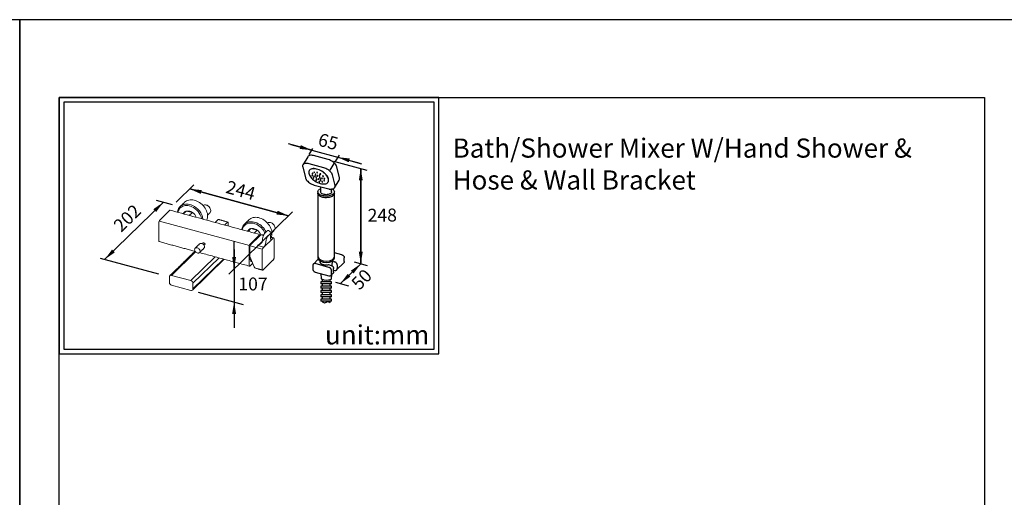
# Model space of a CAD drawing. Units: millimetres. Extents: x -1606 to 1147, y -13 to 891.
# Drawn here: x 420 to 626, y 791 to 891 of the extents above; entities that cross this region are included whole.
import ezdxf

# ---------------------------------------------------------------- set-up
doc = ezdxf.new("R2010")
doc.units = ezdxf.units.MM
for name, color, linetype in [('A1', 2, 'Continuous'), ('A5', 136, 'Continuous'), ('DIM', 6, 'Continuous')]:
    doc.layers.add(name, color=color, linetype=linetype)
doc.layers.add('圖紙邊界', color=1, linetype='Continuous', plot=False)
doc.styles.add('勝泰-2.7', font='simplex.shx', dxfattribs={"height": 2.7, "bigfont": 'chineset.shx'})
doc.dimstyles.new('正常', dxfattribs={"dimtxt": 2.7, "dimasz": 2.5, "dimexe": 1.25, "dimexo": 0.625, "dimgap": 1, "dimtad": 1, "dimdsep": 46, "dimtxsty": '勝泰-2.7', "dimcen": 2.5, "dimadec": 1, "dimazin": 0, "dimtfac": 1, "dimtmove": 0, "dimatfit": 3, "dimfxl": 0, "dimarcsym": 0})

msp = doc.modelspace()

# ---------------------------------------------------------------- linework, layer by layer
at = {"color": 2, "linetype": 'Continuous', "lineweight": 15}
for p, q in [((451.333, 851.128), (449.345, 849.187)), ((453.519, 851.895), (453.53, 851.906)), ((454.816, 851.001), (454.232, 850.431)), ((456.124, 850.739), (454.816, 851.001)), ((455.465, 850.096), (456.124, 850.739)), ((449.108, 848.521), (449.108, 844.869)), ((468.021, 843.805), (449.217, 848.915)), ((461.501, 849.223), (460.886, 848.623)), ((463.475, 848.686), (462.86, 848.086)), ((463.569, 847.894), (463.569, 848.605)), ((466.978, 848.237), (466.99, 848.248)), ((468.365, 847.369), (467.741, 846.76)), ((469.677, 847.012), (468.365, 847.369)), ((469.053, 846.403), (469.677, 847.012)), ((472.523, 846.406), (472.073, 845.967)), ((470.176, 846.007), (468.188, 844.066)), ((470.402, 846.019), (468.366, 844.032)), ((472.829, 845.197), (471.053, 843.464)), ((472.959, 845.324), (472.829, 845.197)), ((456.776, 842.464), (451.752, 837.56)), ((467.951, 843.4), (467.951, 839.748)), ((468.129, 843.366), (468.129, 841.522)), ((470.72, 843.067), (468.201, 843.751)), ((471.053, 843.464), (469.708, 843.83)), ((470.923, 843.337), (471.053, 843.464)), ((455.79, 836.463), (460.886, 841.438)), ((461.683, 841.221), (456.238, 835.906)), ((456.238, 834.732), (462.624, 840.965)), ((469.041, 839.379), (468.129, 841.522)), ((468.188, 839.544), (468.741, 840.084)), ((470.923, 838.728), (472.959, 840.715)), ((451.303, 837.248), (451.303, 836.074)), ((455.79, 836.463), (451.752, 837.56)), ((456.238, 835.906), (456.238, 834.732)), ((455.79, 834.419), (451.752, 835.517))]:
    msp.add_line(p, q, dxfattribs=at)
at = {"color": 2, "linetype": 'Continuous', "lineweight": 15, "flags": 128}
for points in [[(453.53, 851.906), (453.531, 851.907), (453.723, 852.068), (453.936, 852.202), (454.17, 852.307), (454.422, 852.382), (454.688, 852.425), (454.965, 852.437), (455.25, 852.417), (455.54, 852.366), (455.832, 852.283), (456.121, 852.171)], [(454.477, 852.83), (454.478, 852.831), (454.67, 852.993), (454.883, 853.126), (455.117, 853.231), (455.369, 853.306), (455.635, 853.349), (455.912, 853.361), (456.197, 853.341), (456.487, 853.29), (456.779, 853.208), (457.068, 853.095)], [(457.068, 853.095), (457.352, 852.955), (457.627, 852.787), (457.89, 852.594), (458.138, 852.378), (458.368, 852.142), (458.578, 851.889), (458.764, 851.621), (458.925, 851.341), (459.059, 851.054), (459.164, 850.762), (459.238, 850.469), (459.282, 850.177), (459.295, 849.892), (459.276, 849.615), (459.226, 849.35), (459.145, 849.101), (459.143, 849.097)], [(453.09, 850.742), (453.151, 850.977), (453.246, 851.208), (453.369, 851.42), (453.52, 851.61), (453.697, 851.774), (453.897, 851.912), (454.119, 852.021), (454.358, 852.1), (454.612, 852.148), (454.879, 852.164), (455.154, 852.149), (455.434, 852.102), (455.716, 852.024), (455.995, 851.916)], [(455.799, 850.886), (456.004, 850.78), (456.044, 850.755)], [(459.002, 852.268), (459.175, 852.205), (459.341, 852.114), (459.496, 851.997), (459.634, 851.859), (459.751, 851.703), (459.842, 851.536), (459.904, 851.363), (459.936, 851.189), (459.936, 851.021), (459.904, 850.865), (459.842, 850.726), (459.751, 850.608), (459.743, 850.6)], [(463.569, 848.605), (463.568, 848.637), (463.562, 848.665), (463.553, 848.686), (463.542, 848.701), (463.527, 848.709), (463.511, 848.709), (463.493, 848.701), (463.475, 848.686)], [(466.549, 847.084), (466.61, 847.319), (466.705, 847.551), (466.828, 847.762), (466.979, 847.952), (467.156, 848.116), (467.357, 848.254), (467.578, 848.363), (467.817, 848.442), (468.072, 848.49), (468.338, 848.506), (468.613, 848.491), (468.893, 848.444), (469.175, 848.366), (469.455, 848.258)], [(466.99, 848.248), (466.991, 848.249), (467.182, 848.41), (467.396, 848.544), (467.63, 848.649), (467.881, 848.724), (468.147, 848.767), (468.424, 848.779), (468.709, 848.759), (469, 848.708), (469.291, 848.626), (469.58, 848.513)], [(467.937, 849.172), (467.938, 849.173), (468.129, 849.335), (468.343, 849.469), (468.577, 849.573), (468.828, 849.648), (469.094, 849.692), (469.371, 849.703), (469.656, 849.684), (469.946, 849.632), (470.238, 849.55), (470.527, 849.438)], [(470.527, 849.438), (470.811, 849.297), (471.086, 849.129), (471.35, 848.936), (471.598, 848.72), (471.828, 848.484), (472.037, 848.231), (472.223, 847.963), (472.384, 847.683), (472.518, 847.396), (472.623, 847.104), (472.698, 846.811), (472.742, 846.519), (472.754, 846.234), (472.735, 845.957), (472.685, 845.693), (472.627, 845.505)], [(472.462, 848.61), (472.634, 848.547), (472.8, 848.456), (472.955, 848.34), (473.093, 848.201), (473.21, 848.045), (473.301, 847.878), (473.363, 847.705), (473.395, 847.531), (473.395, 847.363), (473.363, 847.207), (473.301, 847.068), (473.21, 846.95), (473.202, 846.942)], [(469.259, 847.228), (469.463, 847.122), (469.652, 846.993)], [(449.108, 844.869), (449.112, 844.789), (449.126, 844.72), (449.148, 844.666), (449.177, 844.629), (449.212, 844.611)], [(458.515, 843.221), (458.578, 843.301), (458.622, 843.415), (458.635, 843.544), (458.614, 843.681), (458.561, 843.818), (458.48, 843.948), (458.374, 844.062), (458.251, 844.153), (458.117, 844.218), (457.979, 844.251), (457.847, 844.251)], [(458.325, 844.289), (458.368, 844.335), (458.442, 844.363), (458.529, 844.356), (458.617, 844.316), (458.691, 844.248), (458.741, 844.162), (458.758, 844.073), (458.741, 843.992), (458.691, 843.934), (458.679, 843.926)], [(470.378, 845.996), (470.373, 846.006), (470.344, 846.043), (470.308, 846.062), (470.267, 846.063), (470.222, 846.044), (470.176, 846.007)], [(472.829, 845.197), (472.76, 845.14), (472.694, 845.105), (472.631, 845.093), (472.573, 845.104), (472.521, 845.137), (472.478, 845.193), (472.444, 845.268), (472.419, 845.363)], [(473.206, 841.378), (473.216, 841.843), (473.222, 842.308), (473.226, 842.775), (473.227, 843.242), (473.226, 843.71), (473.222, 844.178), (473.216, 844.647), (473.206, 845.117)], [(457.363, 842.214), (457.483, 842.247), (457.583, 842.311), (457.657, 842.403), (457.702, 842.517), (457.715, 842.646), (457.694, 842.783), (457.641, 842.92), (457.56, 843.05), (457.454, 843.163), (457.331, 843.255), (457.196, 843.32), (457.059, 843.353), (456.927, 843.353), (456.807, 843.32), (456.707, 843.256), (456.633, 843.164), (456.588, 843.051), (456.576, 842.922), (456.596, 842.784), (456.649, 842.647), (456.73, 842.518), (456.836, 842.404), (456.959, 842.312), (457.094, 842.248), (457.231, 842.214), (457.363, 842.214)], [(468.605, 840.404), (468.534, 840.418), (468.425, 840.468), (468.328, 840.552), (468.243, 840.669), (468.171, 840.816), (468.115, 840.991), (468.074, 841.193), (468.049, 841.417), (468.041, 841.662), (468.049, 841.923), (468.074, 842.196), (468.115, 842.478), (468.129, 842.556)], [(470.697, 842.668), (470.706, 842.198), (470.713, 841.729), (470.716, 841.26), (470.718, 840.793), (470.716, 840.325), (470.713, 839.859), (470.706, 839.393), (470.697, 838.929)], [(468.494, 840.452), (468.472, 840.451), (468.454, 840.451)], [(467.951, 839.748), (467.955, 839.668), (467.969, 839.599), (467.991, 839.545), (468.02, 839.508), (468.056, 839.489), (468.097, 839.489), (468.141, 839.507), (468.188, 839.544)]]:
    msp.add_lwpolyline(points, dxfattribs=at)
at = {"color": 2, "linetype": 'Continuous', "lineweight": 15}
for centre, radius, start, end in [((451.444, 851.048), 0.137, 80.73262, 143.96675), ((455.107, 850.097), 0.95, 107.88252, 134.15543), ((455.205, 849.641), 1.379, 64.47711, 102.9576), ((454.573, 848.681), 3.534, 11.71348, 66.26999), ((454.609, 848.721), 3.767, 9.11913, 66.33141), ((454.99, 849.076), 2.013, 18.23446, 55.69925), ((458.762, 851.523), 0.783, 72.11924, 123.06944), ((450.145, 848.528), 1.037, 140.51297, 180.34341), ((461.545, 849.191), 0.0549, 80.73267, 143.96663), ((467.96, 844.941), 3.638, 23.64527, 65.73968), ((467.974, 844.953), 3.906, 25.25448, 65.70741), ((472.221, 847.865), 0.783, 72.11924, 123.06948), ((468.578, 846.423), 0.97, 102.68732, 133.9555), ((468.654, 845.937), 1.425, 64.91245, 98.42536), ((468.472, 845.434), 1.986, 16.685, 52.64258), ((474.827, 845.386), 2.422, 158.1619, 175.86014), ((457.89, 843.858), 0.396, 96.21115, 133.91907), ((470.335, 843.647), 1.682, 123.26259, 145.34748), ((470.513, 845.938), 0.137, 80.73207, 143.9673), ((469.684, 844.614), 1.788, 319.96846, 354.04916), ((473.903, 844.485), 2.422, 158.1619, 175.86014), ((468.988, 843.407), 1.037, 140.51297, 180.34341), ((469.166, 843.372), 1.037, 140.51293, 180.34345), ((451.633, 837.253), 0.33, 68.86229, 180.92229), ((451.918, 836.11), 0.616, 183.39154, 254.3338), ((455.623, 835.87), 0.616, 3.39154, 74.33382), ((455.909, 834.727), 0.33, 248.86231, 0.92229)]:
    msp.add_arc(centre, radius, start, end, dxfattribs=at)
msp.add_ellipse((469.278, 839.61), major_axis=(-0.126, 0.539), ratio=0.5377272, start_param=1.8854033, end_param=2.8594435, dxfattribs=at)
for points in [[(454.477, 852.83), (453.53, 851.906)], [(470.309, 846.062), (451.466, 851.183)], [(454.446, 850.779), (454.12, 850.462)], [(459.285, 850.153), (459.743, 850.6)], [(463.528, 848.708), (461.554, 849.245)], [(467.937, 849.172), (466.99, 848.248)], [(467.905, 847.121), (467.58, 846.804)], [(471.746, 846.854), (471.296, 846.415)], [(472.628, 846.476), (472.079, 846.909)], [(472.744, 846.495), (473.202, 846.942)], [(449.212, 844.611), (456.688, 842.579)], [(457.615, 844.143), (456.695, 843.245)], [(458.38, 844.343), (458.209, 844.177)], [(470.487, 844.272), (470.514, 844.295)], [(470.984, 845.951), (470.535, 846.074)], [(471.488, 844.66), (471.463, 844.429)], [(473.094, 845.378), (472.411, 845.564)], [(472.419, 845.363), (472.411, 845.561)], [(456.629, 842.595), (451.398, 837.489)], [(457.595, 842.323), (458.515, 843.221)], [(457.603, 842.33), (468.054, 839.489)], [(458.564, 843.814), (458.734, 843.98)], [(456.144, 834.491), (462.744, 840.933)], [(468.431, 840.466), (468.588, 840.444)], [(469.318, 839.073), (470.792, 838.672)]]:
    msp.add_open_spline(points, degree=1, dxfattribs=at)
for points, knots in [([(453.519, 851.893), (453.468, 851.839), (453.361, 851.727), (453.228, 851.529), (453.114, 851.31), (453.031, 851.072), (452.983, 850.892), (452.972, 850.79), (452.97, 850.774)], [0, 0, 0, 0, 0.17994067, 0.37562967, 0.57152853, 0.76796648, 0.96515693, 1, 1, 1, 1]), ([(466.979, 848.235), (466.927, 848.181), (466.82, 848.069), (466.687, 847.871), (466.574, 847.652), (466.49, 847.414), (466.442, 847.234), (466.431, 847.132), (466.429, 847.116)], [0, 0, 0, 0, 0.1799407, 0.3756298, 0.5715285, 0.7679664, 0.9651569, 1, 1, 1, 1]), ([(468.803, 847.25), (468.849, 847.247), (468.953, 847.239), (469.111, 847.198), (469.242, 847.15), (469.311, 847.116), (469.33, 847.107)], [0, 0, 0, 0, 0.26962656, 0.60791941, 0.88886131, 1, 1, 1, 1]), ([(471.153, 846.246), (471.149, 846.241), (471.122, 846.207), (471.077, 846.136), (471.03, 846.059), (471.013, 846.016), (471.007, 846.003)], [0, 0, 0, 0, 0.06759061, 0.44273675, 0.82700319, 1, 1, 1, 1]), ([(471.296, 846.413), (471.287, 846.405), (471.26, 846.379), (471.211, 846.323), (471.171, 846.27), (471.153, 846.246)], [0, 0, 0, 0, 0.1942859, 0.625316, 1, 1, 1, 1]), ([(472.077, 846.907), (472.074, 846.911), (472.052, 846.934), (471.997, 846.952), (471.931, 846.956), (471.875, 846.944), (471.828, 846.921), (471.787, 846.892), (471.761, 846.867), (471.746, 846.854)], [0, 0, 0, 0, 0.0345343, 0.229949, 0.3824717, 0.5194937, 0.6550717, 0.8111867, 1, 1, 1, 1]), ([(472.578, 846.288), (472.593, 846.326), (472.623, 846.403), (472.638, 846.468), (472.623, 846.486), (472.582, 846.461), (472.54, 846.422), (472.523, 846.406)], [0, 0, 0, 0, 0.2140397, 0.4281464, 0.6410537, 0.8544805, 1, 1, 1, 1]), ([(469.708, 843.83), (469.708, 843.83), (469.751, 843.842), (469.869, 843.881), (470.059, 843.963), (470.285, 844.086), (470.417, 844.208), (470.487, 844.272)], [0, 0, 0, 0, 0.0022493, 0.1568081, 0.4284413, 0.6998346, 1, 1, 1, 1]), ([(470.722, 844.678), (470.721, 844.659), (470.716, 844.601), (470.674, 844.502), (470.606, 844.39), (470.546, 844.324), (470.516, 844.292)], [0, 0, 0, 0, 0.1316518, 0.4174981, 0.7195126, 1, 1, 1, 1]), ([(470.749, 844.935), (470.748, 844.914), (470.744, 844.846), (470.736, 844.757), (470.727, 844.689), (470.726, 844.678)], [0, 0, 0, 0, 0.259257, 0.8712093, 1, 1, 1, 1]), ([(471.005, 846.002), (470.984, 845.952), (470.924, 845.811), (470.847, 845.566), (470.78, 845.261), (470.76, 845.046), (470.75, 844.937)], [0, 0, 0, 0, 0.15134755, 0.4295944, 0.70833362, 1, 1, 1, 1]), ([(472.073, 845.967), (472.044, 845.938), (471.986, 845.878), (471.88, 845.752), (471.778, 845.614), (471.7, 845.487), (471.668, 845.415), (471.655, 845.386)], [0, 0, 0, 0, 0.2141864, 0.4283773, 0.6423614, 0.8555431, 1, 1, 1, 1]), ([(473.206, 845.117), (473.203, 845.164), (473.195, 845.257), (473.151, 845.349), (473.089, 845.389), (473.021, 845.376), (472.976, 845.339), (472.959, 845.324)], [0, 0, 0, 0, 0.2147638, 0.4295279, 0.6442795, 0.8589758, 1, 1, 1, 1]), ([(470.923, 843.337), (470.897, 843.306), (470.844, 843.244), (470.775, 843.1), (470.724, 842.936), (470.699, 842.786), (470.697, 842.701), (470.697, 842.668)], [0, 0, 0, 0, 0.2146103, 0.4292193, 0.6438658, 0.8585805, 1, 1, 1, 1]), ([(472.959, 840.715), (472.986, 840.746), (473.039, 840.807), (473.112, 840.951), (473.169, 841.112), (473.2, 841.262), (473.205, 841.345), (473.206, 841.378)], [0, 0, 0, 0, 0.2146103, 0.4292193, 0.6438658, 0.8585805, 1, 1, 1, 1]), ([(470.697, 838.929), (470.699, 838.882), (470.702, 838.79), (470.739, 838.701), (470.797, 838.662), (470.862, 838.675), (470.906, 838.713), (470.923, 838.728)], [0, 0, 0, 0, 0.2147638, 0.4295279, 0.6442795, 0.8589758, 1, 1, 1, 1])]:
    msp.add_open_spline(points, degree=3, knots=knots, dxfattribs=at)
at = {"layer": 'A1', "ltscale": 10}
for p, q in [((480.242, 862.37), (479.256, 860.749)), ((480.46, 860.974), (483.525, 860.141)), ((484.511, 861.762), (481.446, 862.595)), ((485.701, 860.936), (484.865, 859.561)), ((479.199, 860.237), (479.752, 857.986)), ((485.334, 858.599), (485.887, 856.347)), ((486.873, 857.968), (486.32, 860.22)), ((485.835, 855.863), (486.821, 857.485)), ((481.542, 856.453), (484.607, 855.62)), ((482.338, 855.019), (482.338, 841.156)), ((482.916, 855.771), (482.916, 855.019)), ((485.226, 855.019), (485.226, 855.569)), ((485.804, 841.156), (485.804, 855.019)), ((487.37, 841.867), (485.804, 842.293)), ((482.436, 840.933), (481.411, 839.932)), ((484.675, 839.236), (481.814, 840.014)), ((482.765, 840.606), (482.799, 840.263)), ((485.327, 839.547), (485.377, 840.606)), ((485.369, 840.527), (485.861, 840.394)), ((486.264, 838.693), (487.774, 840.167)), ((487.881, 840.441), (487.881, 841.233)), ((481.303, 839.657), (481.303, 838.865)), ((481.814, 838.231), (484.675, 837.454)), ((484.563, 839.805), (485.106, 839.657)), ((485.078, 837.536), (485.51, 837.956)), ((485.186, 837.81), (485.186, 838.602)), ((485.617, 838.231), (485.617, 839.023)), ((485.617, 838.678), (485.861, 838.611)), ((486.372, 839.76), (486.372, 838.968)), ((482.976, 836.21), (482.976, 835.821)), ((485.169, 836.21), (482.976, 836.21)), ((482.994, 837.911), (483.037, 836.937)), ((483.223, 836.782), (483.223, 836.21)), ((484.923, 836.21), (484.923, 836.704)), ((485.169, 835.821), (485.169, 836.21)), ((485.202, 836.884), (485.24, 837.694)), ((485.169, 835.821), (482.976, 835.821)), ((482.976, 835.302), (482.976, 834.913)), ((485.169, 835.302), (482.976, 835.302)), ((485.169, 834.913), (482.976, 834.913)), ((482.976, 834.394), (482.976, 834.005)), ((485.169, 834.394), (482.976, 834.394)), ((485.169, 834.005), (482.976, 834.005)), ((483.223, 835.821), (483.223, 835.302)), ((483.223, 834.913), (483.223, 834.394)), ((483.223, 834.005), (483.223, 833.487)), ((484.923, 835.302), (484.923, 835.821)), ((484.923, 834.394), (484.923, 834.913)), ((484.923, 833.487), (484.923, 834.005)), ((485.169, 834.913), (485.169, 835.302)), ((485.169, 834.005), (485.169, 834.394)), ((482.976, 833.487), (482.976, 833.098)), ((485.169, 833.487), (482.976, 833.487)), ((485.169, 833.098), (482.976, 833.098)), ((482.976, 832.579), (482.976, 832.19)), ((485.169, 832.579), (482.976, 832.579)), ((485.169, 832.19), (482.976, 832.19)), ((483.223, 833.098), (483.223, 832.579)), ((483.223, 832.19), (483.223, 832.061)), ((484.923, 832.579), (484.923, 833.098)), ((484.923, 831.931), (484.923, 832.19)), ((485.169, 833.098), (485.169, 833.487)), ((485.169, 832.19), (485.169, 832.579))]:
    msp.add_line(p, q, dxfattribs=at)
at = {"layer": 'A1', "ltscale": 10, "flags": 128}
for points in [[(480.868, 862.668), (480.78, 862.662), (480.598, 862.625), (480.443, 862.56), (480.32, 862.468), (480.242, 862.37)], [(481.446, 862.595), (481.209, 862.647), (480.986, 862.669), (480.868, 862.668)], [(479.199, 860.237), (479.18, 860.436), (479.193, 860.592), (479.245, 860.731), (479.334, 860.847), (479.457, 860.939), (479.612, 861.004), (479.794, 861.041), (479.864, 861.046)], [(479.864, 861.046), (480, 861.048), (480.224, 861.025), (480.46, 860.974)], [(486.32, 860.22), (486.258, 860.401), (486.159, 860.588), (486.027, 860.776), (485.865, 860.961), (485.675, 861.138), (485.464, 861.302), (485.237, 861.45), (484.998, 861.578), (484.754, 861.683), (484.511, 861.762)], [(484.564, 857.709), (484.496, 857.914), (484.394, 858.125), (484.258, 858.339), (484.091, 858.552), (483.895, 858.759), (483.676, 858.957), (483.436, 859.143), (483.179, 859.314), (482.911, 859.466), (482.635, 859.596), (482.358, 859.702), (482.083, 859.783), (481.817, 859.837), (481.563, 859.863), (481.326, 859.86), (481.11, 859.828), (480.919, 859.769), (480.757, 859.683), (480.627, 859.572), (480.53, 859.437), (480.469, 859.281), (480.444, 859.108), (480.457, 858.919), (480.506, 858.718), (480.591, 858.51), (480.711, 858.297), (480.863, 858.083), (481.044, 857.873), (481.252, 857.669), (481.483, 857.477), (481.732, 857.298), (481.995, 857.137), (482.267, 856.995), (482.544, 856.877), (482.821, 856.783), (483.092, 856.715), (483.353, 856.675), (483.599, 856.664), (483.826, 856.681), (484.029, 856.726), (484.206, 856.799), (484.353, 856.898), (484.466, 857.022), (484.546, 857.167), (484.589, 857.332), (484.595, 857.514), (484.564, 857.709)], [(484.569, 857.717), (484.501, 857.922), (484.399, 858.134), (484.263, 858.347), (484.096, 858.56), (483.901, 858.767), (483.681, 858.966), (483.441, 859.152), (483.184, 859.322), (482.916, 859.474), (482.64, 859.604), (482.363, 859.711), (482.089, 859.791), (481.822, 859.845), (481.568, 859.871), (481.331, 859.868), (481.115, 859.837), (480.924, 859.778), (480.763, 859.691), (480.632, 859.58), (480.551, 859.473)], [(481.164, 858.858), (481.186, 858.837), (481.21, 858.821), (481.234, 858.813), (481.254, 858.812), (481.269, 858.819), (481.276, 858.833), (481.276, 858.852), (481.268, 858.874), (481.253, 858.897), (481.233, 858.919), (481.209, 858.936), (481.185, 858.947), (481.163, 858.95), (481.147, 858.945), (481.137, 858.934), (481.135, 858.916), (481.14, 858.895), (481.153, 858.872), (481.164, 858.858)], [(481.54, 859.072), (481.561, 859.051), (481.586, 859.035), (481.611, 859.027), (481.632, 859.026), (481.649, 859.034), (481.66, 859.048), (481.662, 859.067), (481.657, 859.09), (481.643, 859.115), (481.624, 859.137), (481.6, 859.155), (481.575, 859.166), (481.552, 859.169), (481.533, 859.164), (481.521, 859.152), (481.516, 859.133), (481.518, 859.111), (481.529, 859.087), (481.54, 859.072)], [(481.809, 858.659), (481.832, 858.64), (481.857, 858.626), (481.881, 858.619), (481.903, 858.619), (481.92, 858.626), (481.929, 858.641), (481.931, 858.66), (481.923, 858.682), (481.909, 858.704), (481.888, 858.725), (481.863, 858.741), (481.838, 858.75), (481.815, 858.752), (481.797, 858.747), (481.785, 858.735), (481.781, 858.717), (481.785, 858.696), (481.798, 858.673), (481.809, 858.659)], [(482.147, 859.017), (482.169, 858.998), (482.194, 858.984), (482.219, 858.978), (482.242, 858.98), (482.26, 858.99), (482.271, 859.005), (482.273, 859.027), (482.267, 859.05), (482.253, 859.074), (482.232, 859.095), (482.208, 859.111), (482.182, 859.119), (482.158, 859.12), (482.139, 859.113), (482.125, 859.099), (482.12, 859.079), (482.123, 859.056), (482.135, 859.031), (482.147, 859.017)], [(482.815, 858.713), (482.838, 858.697), (482.864, 858.686), (482.891, 858.682), (482.914, 858.686), (482.933, 858.696), (482.944, 858.713), (482.946, 858.735), (482.939, 858.758), (482.923, 858.78), (482.902, 858.799), (482.876, 858.812), (482.849, 858.818), (482.825, 858.816), (482.804, 858.808), (482.791, 858.792), (482.786, 858.772), (482.79, 858.749), (482.803, 858.726), (482.815, 858.713)], [(483.525, 860.141), (483.768, 860.062), (484.012, 859.957), (484.251, 859.829), (484.479, 859.681), (484.69, 859.517), (484.879, 859.34), (485.042, 859.155), (485.174, 858.967), (485.272, 858.78), (485.334, 858.599)], [(479.752, 857.986), (479.779, 857.895), (479.853, 857.721), (479.89, 857.642)], [(479.89, 857.642), (479.936, 857.565), (480.066, 857.42), (480.223, 857.241), (480.406, 857.07), (480.61, 856.911), (480.83, 856.768), (481.061, 856.645), (481.297, 856.543), (481.542, 856.453)], [(481.1, 858.454), (481.119, 858.433), (481.142, 858.415), (481.166, 858.401), (481.188, 858.394), (481.206, 858.394), (481.217, 858.402), (481.221, 858.416), (481.217, 858.435), (481.205, 858.456), (481.187, 858.477), (481.166, 858.496), (481.142, 858.512), (481.119, 858.521), (481.099, 858.523), (481.085, 858.517), (481.079, 858.505), (481.081, 858.488), (481.091, 858.467), (481.1, 858.454)], [(481.399, 857.928), (481.422, 857.91), (481.446, 857.896), (481.469, 857.886), (481.489, 857.883), (481.503, 857.887), (481.509, 857.898), (481.506, 857.913), (481.496, 857.932), (481.479, 857.951), (481.458, 857.97), (481.434, 857.986), (481.41, 857.996), (481.389, 858.002), (481.373, 858), (481.365, 857.991), (481.365, 857.977), (481.373, 857.959), (481.388, 857.94), (481.399, 857.928)], [(481.523, 858.268), (481.543, 858.248), (481.566, 858.231), (481.591, 858.219), (481.614, 858.213), (481.633, 858.215), (481.644, 858.224), (481.649, 858.238), (481.644, 858.257), (481.632, 858.277), (481.614, 858.298), (481.591, 858.316), (481.567, 858.33), (481.543, 858.338), (481.523, 858.339), (481.509, 858.332), (481.502, 858.319), (481.504, 858.302), (481.513, 858.281), (481.523, 858.268)], [(481.905, 858.269), (481.93, 858.254), (481.955, 858.244), (481.978, 858.241), (481.997, 858.245), (482.008, 858.256), (482.012, 858.272), (482.007, 858.292), (481.994, 858.313), (481.975, 858.333), (481.951, 858.35), (481.925, 858.362), (481.901, 858.367), (481.881, 858.365), (481.867, 858.357), (481.861, 858.342), (481.864, 858.323), (481.874, 858.302), (481.892, 858.281), (481.905, 858.269)], [(481.951, 857.458), (481.974, 857.442), (481.999, 857.43), (482.023, 857.421), (482.043, 857.419), (482.057, 857.422), (482.064, 857.431), (482.061, 857.445), (482.051, 857.462), (482.033, 857.48), (482.01, 857.497), (481.985, 857.511), (481.961, 857.521), (481.939, 857.525), (481.923, 857.524), (481.914, 857.516), (481.913, 857.504), (481.922, 857.488), (481.938, 857.47), (481.951, 857.458)], [(481.991, 857.935), (482.016, 857.92), (482.041, 857.91), (482.064, 857.907), (482.082, 857.91), (482.093, 857.92), (482.095, 857.935), (482.089, 857.954), (482.075, 857.974), (482.055, 857.993), (482.031, 858.009), (482.006, 858.02), (481.982, 858.026), (481.962, 858.024), (481.949, 858.017), (481.943, 858.003), (481.947, 857.985), (481.958, 857.966), (481.977, 857.946), (481.991, 857.935)], [(482.071, 857.627), (482.095, 857.611), (482.121, 857.598), (482.145, 857.591), (482.166, 857.59), (482.181, 857.595), (482.188, 857.605), (482.186, 857.621), (482.176, 857.639), (482.158, 857.657), (482.136, 857.675), (482.11, 857.688), (482.085, 857.697), (482.063, 857.701), (482.046, 857.698), (482.037, 857.689), (482.036, 857.675), (482.043, 857.657), (482.059, 857.639), (482.071, 857.627)], [(482.26, 858.326), (482.285, 858.312), (482.311, 858.303), (482.335, 858.301), (482.354, 858.307), (482.366, 858.319), (482.371, 858.336), (482.366, 858.356), (482.353, 858.378), (482.334, 858.398), (482.31, 858.414), (482.284, 858.425), (482.259, 858.429), (482.238, 858.426), (482.223, 858.416), (482.216, 858.4), (482.218, 858.38), (482.228, 858.359), (482.246, 858.338), (482.26, 858.326)], [(482.416, 857.667), (482.441, 857.651), (482.467, 857.64), (482.492, 857.634), (482.514, 857.634), (482.529, 857.641), (482.537, 857.653), (482.536, 857.669), (482.526, 857.687), (482.508, 857.706), (482.485, 857.723), (482.46, 857.736), (482.434, 857.744), (482.411, 857.745), (482.393, 857.741), (482.383, 857.73), (482.381, 857.715), (482.388, 857.698), (482.404, 857.679), (482.416, 857.667)], [(482.617, 857.157), (482.641, 857.143), (482.668, 857.132), (482.693, 857.125), (482.714, 857.124), (482.729, 857.128), (482.737, 857.137), (482.735, 857.15), (482.725, 857.166), (482.706, 857.183), (482.682, 857.199), (482.656, 857.211), (482.63, 857.219), (482.607, 857.222), (482.59, 857.22), (482.58, 857.212), (482.579, 857.2), (482.587, 857.185), (482.603, 857.168), (482.617, 857.157)], [(482.638, 858.42), (482.663, 858.407), (482.69, 858.399), (482.714, 858.399), (482.734, 858.405), (482.748, 858.419), (482.753, 858.437), (482.749, 858.459), (482.736, 858.48), (482.716, 858.5), (482.692, 858.516), (482.665, 858.525), (482.64, 858.528), (482.618, 858.523), (482.602, 858.512), (482.594, 858.495), (482.596, 858.474), (482.606, 858.452), (482.624, 858.432), (482.638, 858.42)], [(482.686, 858.059), (482.71, 858.043), (482.737, 858.032), (482.763, 858.027), (482.786, 858.029), (482.802, 858.038), (482.811, 858.053), (482.811, 858.071), (482.803, 858.091), (482.786, 858.111), (482.763, 858.128), (482.737, 858.141), (482.711, 858.148), (482.687, 858.148), (482.668, 858.141), (482.656, 858.128), (482.653, 858.111), (482.659, 858.091), (482.674, 858.07), (482.686, 858.059)], [(482.771, 857.724), (482.796, 857.708), (482.822, 857.698), (482.849, 857.693), (482.871, 857.695), (482.887, 857.703), (482.895, 857.716), (482.894, 857.733), (482.885, 857.752), (482.867, 857.771), (482.844, 857.787), (482.817, 857.799), (482.791, 857.806), (482.767, 857.806), (482.749, 857.8), (482.738, 857.788), (482.736, 857.772), (482.743, 857.754), (482.758, 857.735), (482.771, 857.724)], [(482.9, 857.391), (482.927, 857.379), (482.954, 857.372), (482.978, 857.37), (482.996, 857.375), (483.007, 857.385), (483.009, 857.399), (483.003, 857.416), (482.987, 857.434), (482.965, 857.451), (482.939, 857.464), (482.912, 857.473), (482.887, 857.476), (482.866, 857.473), (482.853, 857.464), (482.848, 857.451), (482.852, 857.435), (482.865, 857.417), (482.885, 857.4), (482.9, 857.391)], [(483.151, 857.811), (483.173, 857.794), (483.2, 857.782), (483.227, 857.775), (483.253, 857.775), (483.274, 857.781), (483.287, 857.793), (483.292, 857.809), (483.287, 857.828), (483.274, 857.847), (483.254, 857.865), (483.229, 857.879), (483.201, 857.887), (483.174, 857.89), (483.151, 857.886), (483.135, 857.875), (483.128, 857.86), (483.13, 857.842), (483.14, 857.823), (483.151, 857.811)], [(483.225, 857.102), (483.251, 857.089), (483.279, 857.08), (483.305, 857.077), (483.327, 857.078), (483.341, 857.085), (483.348, 857.097), (483.345, 857.111), (483.333, 857.127), (483.314, 857.143), (483.288, 857.157), (483.26, 857.168), (483.233, 857.173), (483.21, 857.173), (483.193, 857.167), (483.184, 857.157), (483.184, 857.144), (483.193, 857.128), (483.21, 857.112), (483.225, 857.102)], [(483.367, 858.243), (483.392, 858.228), (483.419, 858.219), (483.446, 858.217), (483.471, 858.221), (483.489, 858.233), (483.5, 858.25), (483.5, 858.27), (483.492, 858.291), (483.475, 858.311), (483.452, 858.327), (483.425, 858.338), (483.398, 858.343), (483.372, 858.34), (483.351, 858.331), (483.338, 858.315), (483.335, 858.295), (483.34, 858.274), (483.355, 858.254), (483.367, 858.243)], [(483.602, 857.313), (483.629, 857.3), (483.658, 857.292), (483.685, 857.29), (483.709, 857.293), (483.725, 857.302), (483.732, 857.316), (483.731, 857.332), (483.72, 857.349), (483.702, 857.365), (483.677, 857.379), (483.648, 857.389), (483.62, 857.393), (483.595, 857.391), (483.576, 857.384), (483.566, 857.372), (483.564, 857.356), (483.572, 857.34), (483.589, 857.323), (483.602, 857.313)], [(483.641, 857.741), (483.664, 857.725), (483.691, 857.713), (483.719, 857.708), (483.747, 857.708), (483.769, 857.715), (483.784, 857.728), (483.789, 857.745), (483.785, 857.763), (483.772, 857.782), (483.752, 857.798), (483.726, 857.811), (483.698, 857.819), (483.67, 857.821), (483.646, 857.816), (483.628, 857.805), (483.62, 857.789), (483.621, 857.771), (483.631, 857.752), (483.641, 857.741)], [(484.5, 857.072), (484.551, 857.175), (484.594, 857.341), (484.6, 857.522), (484.569, 857.717)], [(486.821, 857.485), (486.832, 857.503), (486.884, 857.641), (486.898, 857.797), (486.873, 857.968)], [(485.405, 855.589), (485.476, 855.541), (485.614, 855.425), (485.717, 855.299), (485.78, 855.166), (485.804, 855.03), (485.787, 854.894), (485.73, 854.76), (485.634, 854.633), (485.501, 854.515), (485.335, 854.408), (485.139, 854.316), (484.918, 854.24), (484.677, 854.183), (484.422, 854.145), (484.159, 854.128), (483.894, 854.131), (483.633, 854.155), (483.382, 854.2), (483.147, 854.264), (482.934, 854.345), (482.748, 854.443), (482.593, 854.553), (482.472, 854.675), (482.389, 854.805), (482.345, 854.939), (482.342, 855.076), (482.379, 855.211), (482.456, 855.342), (482.571, 855.465), (482.721, 855.578), (482.902, 855.678), (482.916, 855.684)], [(485.804, 854.702), (485.787, 854.566), (485.73, 854.432), (485.634, 854.305), (485.501, 854.186), (485.335, 854.08), (485.139, 853.988), (484.918, 853.912), (484.677, 853.855), (484.422, 853.817), (484.159, 853.799), (483.894, 853.803), (483.633, 853.827), (483.382, 853.872), (483.147, 853.936), (482.934, 854.017), (482.748, 854.114), (482.593, 854.225), (482.472, 854.347), (482.389, 854.477), (482.345, 854.611), (482.342, 854.748)], [(482.902, 856.083), (482.908, 856.016), (482.916, 855.813), (482.916, 855.771)], [(485.226, 855.019), (485.224, 854.985), (485.191, 854.873), (485.117, 854.767), (485.006, 854.669), (484.86, 854.584), (484.686, 854.515), (484.49, 854.464), (484.279, 854.434), (484.06, 854.424), (483.842, 854.436), (483.632, 854.469), (483.437, 854.521), (483.266, 854.592), (483.124, 854.678), (483.016, 854.777), (482.946, 854.884), (482.917, 854.996), (482.916, 855.019)], [(484.607, 855.62), (484.724, 855.591), (484.94, 855.556), (485.139, 855.555), (485.227, 855.566)], [(485.887, 856.347), (485.912, 856.176), (485.898, 856.02), (485.846, 855.882), (485.757, 855.765), (485.634, 855.673), (485.479, 855.608), (485.297, 855.572), (485.227, 855.566)], [(481.814, 840.014), (481.752, 840.027), (481.692, 840.032), (481.633, 840.031), (481.577, 840.021), (481.524, 840.005), (481.475, 839.981), (481.432, 839.951), (481.394, 839.914), (481.362, 839.872), (481.336, 839.824), (481.318, 839.772), (481.307, 839.716), (481.303, 839.657)], [(482.776, 840.498), (482.771, 840.481), (482.765, 840.43), (482.767, 840.379), (482.776, 840.328), (482.792, 840.278), (482.816, 840.228), (482.848, 840.18), (482.886, 840.133), (482.932, 840.087), (482.984, 840.044), (483.042, 840.003), (483.107, 839.964), (483.177, 839.928), (483.252, 839.895), (483.332, 839.864), (483.416, 839.837), (483.504, 839.814), (483.596, 839.794), (483.69, 839.778), (483.786, 839.765), (483.883, 839.756), (483.982, 839.752), (484.081, 839.751), (484.18, 839.754), (484.278, 839.761), (484.375, 839.772), (484.47, 839.786), (484.563, 839.805)], [(486.372, 839.76), (486.368, 839.821), (486.357, 839.882), (486.339, 839.944), (486.313, 840.006), (486.281, 840.066), (486.243, 840.123), (486.2, 840.177), (486.151, 840.227), (486.098, 840.273), (486.042, 840.312), (485.983, 840.346), (485.922, 840.373), (485.861, 840.394)], [(487.37, 841.867), (487.432, 841.847), (487.493, 841.82), (487.552, 841.786), (487.608, 841.746), (487.661, 841.701), (487.709, 841.651), (487.753, 841.597), (487.791, 841.539), (487.823, 841.479), (487.848, 841.418), (487.866, 841.356), (487.878, 841.294), (487.881, 841.233)], [(487.881, 840.441), (487.878, 840.382), (487.866, 840.327), (487.848, 840.275), (487.823, 840.227), (487.791, 840.184), (487.774, 840.167)], [(481.303, 838.865), (481.307, 838.805), (481.318, 838.743), (481.336, 838.681), (481.362, 838.619), (481.394, 838.559), (481.432, 838.502), (481.475, 838.448), (481.524, 838.398), (481.577, 838.352), (481.633, 838.313), (481.692, 838.279), (481.752, 838.252), (481.814, 838.231)], [(485.186, 838.602), (485.182, 838.663), (485.171, 838.725), (485.152, 838.787), (485.127, 838.848), (485.095, 838.908), (485.057, 838.965), (485.014, 839.02), (484.965, 839.07), (484.912, 839.115), (484.856, 839.155), (484.797, 839.189), (484.736, 839.216), (484.675, 839.236)], [(485.106, 839.657), (485.168, 839.637), (485.228, 839.61), (485.287, 839.576), (485.343, 839.536), (485.396, 839.491), (485.445, 839.441), (485.488, 839.386), (485.526, 839.329), (485.558, 839.269), (485.584, 839.208), (485.602, 839.146), (485.613, 839.084), (485.617, 839.023)], [(485.617, 838.231), (485.613, 838.172), (485.602, 838.117), (485.584, 838.064), (485.558, 838.017), (485.526, 837.974), (485.51, 837.956)], [(485.861, 838.611), (485.922, 838.598), (485.983, 838.593), (486.042, 838.594), (486.098, 838.604), (486.151, 838.62), (486.2, 838.644), (486.243, 838.674), (486.281, 838.711), (486.313, 838.754), (486.339, 838.801), (486.357, 838.853), (486.368, 838.909), (486.372, 838.968)], [(484.675, 837.454), (484.736, 837.441), (484.797, 837.435), (484.856, 837.437), (484.912, 837.446), (484.965, 837.463), (485.014, 837.486), (485.057, 837.517), (485.095, 837.553), (485.127, 837.596), (485.152, 837.643), (485.171, 837.696), (485.182, 837.751), (485.186, 837.81)]]:
    msp.add_lwpolyline(points, dxfattribs=at)
at = {"layer": 'A1', "ltscale": 10}
for centre, radius, start, end in [((483.155, 836.942), 0.118, 182.57547, 244.05267), ((484.178, 839.045), 2.456, 244.05267, 292.81001), ((485.085, 836.889), 0.118, 292.81001, 357.31271)]:
    msp.add_arc(centre, radius, start, end, dxfattribs=at)
for centre in [(484.071, 841.537), (484.071, 841.264)]:
    msp.add_ellipse(centre, major_axis=(-1.733, 0), ratio=0.5773503, start_param=0.0701388, end_param=3.1415927, dxfattribs=at)
msp.add_open_spline([(483.223, 832.061), (483.535, 831.876), (483.846, 831.76), (484.298, 832.175), (484.614, 832.063), (484.923, 831.931)], degree=3, knots=[3.6447283, 3.6447283, 3.6447283, 3.6447283, 9.6163433, 16.5125376, 22.7668023, 22.7668023, 22.7668023, 22.7668023], dxfattribs=at)
at = {"layer": 'A5', "ltscale": 10}
msp.add_lwpolyline([(428.232, 874.75), (621.768, 874.75), (621.768, 610.25), (428.232, 610.25)], close=True, dxfattribs=at)
at = {"layer": 'DIM'}
for p, q in [((476.683, 864.925), (491.109, 861.004)), ((480.53, 862.844), (481.265, 864.053)), ((486.78, 862.71), (485.911, 861.281)), ((485.61, 861.464), (492.608, 859.562)), ((491.319, 859.912), (491.319, 839.992)), ((456.424, 856.494), (452.724, 852.882)), ((455.554, 855.644), (476.222, 850.027)), ((477.079, 850.864), (463.697, 837.802)), ((464.835, 842.941), (464.835, 827.141)), ((436.822, 841.185), (449.023, 837.869)), ((489.955, 840.363), (492.684, 839.621)), ((486.055, 836.139), (488.783, 835.397)), ((457.312, 834.053), (466.76, 831.485))]:
    msp.add_line(p, q, dxfattribs=at)
at = {"layer": 'DIM', "color": 6}
for p, q in [((450.04, 852.859), (437.805, 840.918)), ((448.551, 853.264), (451.905, 852.353))]:
    msp.add_line(p, q, dxfattribs=at)
at = {"layer": 'DIM', "ltscale": 10}
msp.add_line((487.085, 835.859), (491.319, 839.992), dxfattribs=at)
msp.add_lwpolyline([(428.232, 821.137), (507.651, 821.137), (507.651, 874.75), (428.232, 874.75)], close=True, dxfattribs=at)
at = {"layer": '圖紙邊界', "ltscale": 10}
for points in [[(210, 594), (420, 594), (420, 891), (210, 891)], [(420, 594), (630, 594), (630, 891), (420, 891)], [(429.232, 822.137), (506.651, 822.137), (506.651, 873.75), (429.232, 873.75)]]:
    msp.add_lwpolyline(points, close=True, dxfattribs=at)

# ---------------------------------------------------------------- texts
at = {"layer": 'DIM', "char_height": 2.7, "attachment_point": 5, "style": '勝泰-2.7'}
for s, insert, rotation in [('65', (484.419, 865.183), 344.79549), ('244', (466.138, 855.006), 344.79549), ('202', (442.729, 849.296), 44.30503), ('248', (495.818, 849.806), 0.48503), ('50', (491.746, 836.494), 46.08374)]:
    msp.add_mtext(s, dxfattribs=dict(at, insert=insert, rotation=rotation))
at = {"layer": 'DIM', "char_height": 4}
for s, insert, width, attachment_point in [('{\\fArial|b0|i0|c0|p34;Bath/Shower Mixer W/Hand Shower & Hose & Wall Bracket}', (510.515, 866.168), 99.89607, 1), ('{\\fArial|b0|i0|c0|p34;unit:mm}', (505.651, 823.137), 23.47519, 9)]:
    msp.add_mtext(s, dxfattribs=dict(at, insert=insert, width=width, attachment_point=attachment_point))
at = {"layer": 'DIM', "insert": (468.786, 835.418), "char_height": 2.7, "attachment_point": 5, "style": '勝泰-2.7'}
msp.add_mtext('107', dxfattribs=at)

# ---------------------------------------------------------------- leaders
at = {"layer": 'DIM'}
for points in [[(481.07, 863.732), (476.226, 865.049)], [(486.504, 862.256), (491.458, 860.909)], [(491.319, 859.912), (491.319, 839.992)], [(491.319, 839.992), (491.319, 859.912)], [(455.554, 855.644), (476.222, 850.027)], [(476.222, 850.027), (455.554, 855.644)], [(437.805, 840.918), (450.04, 852.859)], [(450.04, 852.859), (437.805, 840.918)], [(464.835, 838.913), (464.835, 844.671)], [(491.319, 839.992), (487.085, 835.859)], [(487.085, 835.859), (491.319, 839.992)], [(464.835, 832.008), (464.835, 826.619)]]:
    msp.add_leader(points, dimstyle='正常', override={"dimgap": 1, "dimtad": 0}, dxfattribs=at)

doc.saveas('drawing.dxf')
